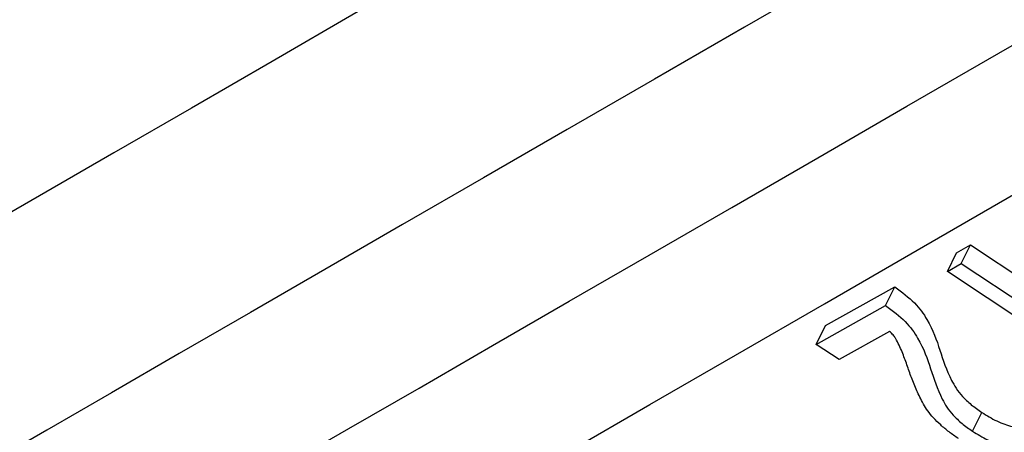
# Model space of a CAD drawing. Units: millimetres. Extents: x 0 to 420, y 0 to 297.
# Drawn here: x 89 to 93, y 183 to 184 of the extents above; entities that cross this region are included whole.
import ezdxf

# ---------------------------------------------------------------- set-up
doc = ezdxf.new("R2010")
doc.units = ezdxf.units.MM

msp = doc.modelspace()

# ---------------------------------------------------------------- linework, layer by layer
at = {"color": 7, "linetype": 'Continuous', "lineweight": 25}
for p, q in [((92.5694, 183.4024), (92.6187, 183.4312)), ((92.5861, 183.3643), (92.6187, 183.4312)), ((92.6187, 183.4312), (93.1571, 183.0733)), ((92.5367, 183.3354), (92.5694, 183.4024)), ((92.5367, 183.3354), (92.5861, 183.3643)), ((92.5861, 183.3643), (93.1319, 183.0016)), ((93.2426, 182.8663), (92.5367, 183.3354)), ((92.0973, 183.1404), (92.3467, 183.2798)), ((92.3136, 183.2125), (92.3467, 183.2798)), ((92.0636, 183.0728), (92.3136, 183.2125)), ((92.0636, 183.0728), (92.0973, 183.1404)), ((92.3279, 183.1194), (92.146, 183.0181)), ((92.146, 183.0181), (92.0636, 183.0728)), ((92.627, 182.7601), (92.6605, 182.8276))]:
    msp.add_line(p, q, dxfattribs=at)
at = {"color": 8, "linetype": 'Continuous', "lineweight": 25, "flags": 128}
for points in [[(96.1932, 187.6079), (95.7398, 187.3461), (95.2952, 187.0894), (94.8598, 186.8379), (94.4336, 186.5918), (94.0169, 186.3512), (93.6098, 186.1161), (93.2125, 185.8867), (92.8251, 185.663), (92.448, 185.4452), (92.0811, 185.2333), (91.7246, 185.0275), (91.3787, 184.8277), (91.0436, 184.6342), (90.7194, 184.447), (90.4062, 184.2661), (90.1042, 184.0917), (89.8135, 183.9238), (89.5341, 183.7625), (89.2663, 183.6078), (89.0101, 183.4598)], [(92.1412, 184.4091), (91.8056, 184.2153), (91.4809, 184.0279), (91.1673, 183.8467), (90.8649, 183.6721), (90.5738, 183.504), (90.2942, 183.3425), (90.0261, 183.1877), (89.7698, 183.0396), (89.5252, 182.8984), (89.2925, 182.764), (89.0719, 182.6365)], [(89.1105, 182.0359), (89.2922, 182.1409), (89.486, 182.2529), (89.6919, 182.3717), (89.9097, 182.4975), (90.1393, 182.6302), (90.3807, 182.7696), (90.6337, 182.9157), (90.8982, 183.0685), (91.1742, 183.2279), (91.4615, 183.3938), (91.7599, 183.5661), (92.0694, 183.7448), (92.3898, 183.9299), (92.721, 184.1211), (93.0628, 184.3185)], [(89.1459, 181.517), (89.314, 181.6141), (89.4965, 181.7196), (89.6935, 181.8334), (89.9047, 181.9553), (90.13, 182.0855), (90.3694, 182.2238), (90.6227, 182.3701), (90.8898, 182.5243), (91.1706, 182.6865), (91.4649, 182.8564), (91.7725, 183.0341), (92.0933, 183.2194), (92.4272, 183.4122), (92.774, 183.6125), (93.1334, 183.82), (93.5054, 184.0348), (93.8896, 184.2567)]]:
    msp.add_lwpolyline(points, dxfattribs=at)
at = {"color": 7, "linetype": 'Continuous', "lineweight": 25}
for points, knots in [([(92.3467, 183.2798), (92.3721, 183.2606), (92.423, 183.2223), (92.4786, 183.1419), (92.5097, 183.0519), (92.5372, 182.9634), (92.5787, 182.8953), (92.6209, 182.8554), (92.6473, 182.8368), (92.6605, 182.8276)], [0, 0, 0, 0, 0.124471, 0.24931, 0.499639, 0.750138, 0.874889, 0.937431, 1, 1, 1, 1]), ([(92.3136, 183.2125), (92.339, 183.1934), (92.3899, 183.155), (92.4454, 183.0746), (92.4764, 182.9845), (92.5038, 182.8959), (92.5451, 182.8279), (92.5874, 182.7879), (92.6138, 182.7693), (92.627, 182.7601)], [0, 0, 0, 0, 0.124383, 0.249201, 0.499619, 0.750224, 0.874972, 0.937479, 1, 1, 1, 1]), ([(92.5756, 182.7339), (92.5641, 182.7418), (92.5412, 182.7576), (92.5111, 182.7827), (92.485, 182.8082), (92.4579, 182.842), (92.4362, 182.8825), (92.4152, 182.9298), (92.3978, 182.9763), (92.3852, 183.0146), (92.3728, 183.0459), (92.3628, 183.0698), (92.3517, 183.0901), (92.3413, 183.1069), (92.3324, 183.1152), (92.3279, 183.1194)], [0, 0, 0, 0, 0.062452, 0.124885, 0.187725, 0.249779, 0.374749, 0.499846, 0.624972, 0.750104, 0.813076, 0.875222, 0.93907, 0.969411, 1, 1, 1, 1]), ([(92.6605, 182.8276), (92.678, 182.8168), (92.7041, 182.8005), (92.7424, 182.7847), (92.7707, 182.7764), (92.7964, 182.7727), (92.8167, 182.7722), (92.825, 182.7753), (92.828, 182.7764)], [0, 0, 0, 0, 0.304029, 0.456449, 0.608801, 0.761127, 0.913557, 1, 1, 1, 1]), ([(92.627, 182.7601), (92.6444, 182.7493), (92.6706, 182.7331), (92.7089, 182.7172), (92.7371, 182.709), (92.7631, 182.7051), (92.7933, 182.7054), (92.8086, 182.712), (92.8188, 182.7163)], [0, 0, 0, 0, 0.249375, 0.374436, 0.4995, 0.624608, 0.749855, 1, 1, 1, 1])]:
    msp.add_open_spline(points, degree=3, knots=knots, dxfattribs=at)

doc.saveas('drawing.dxf')
